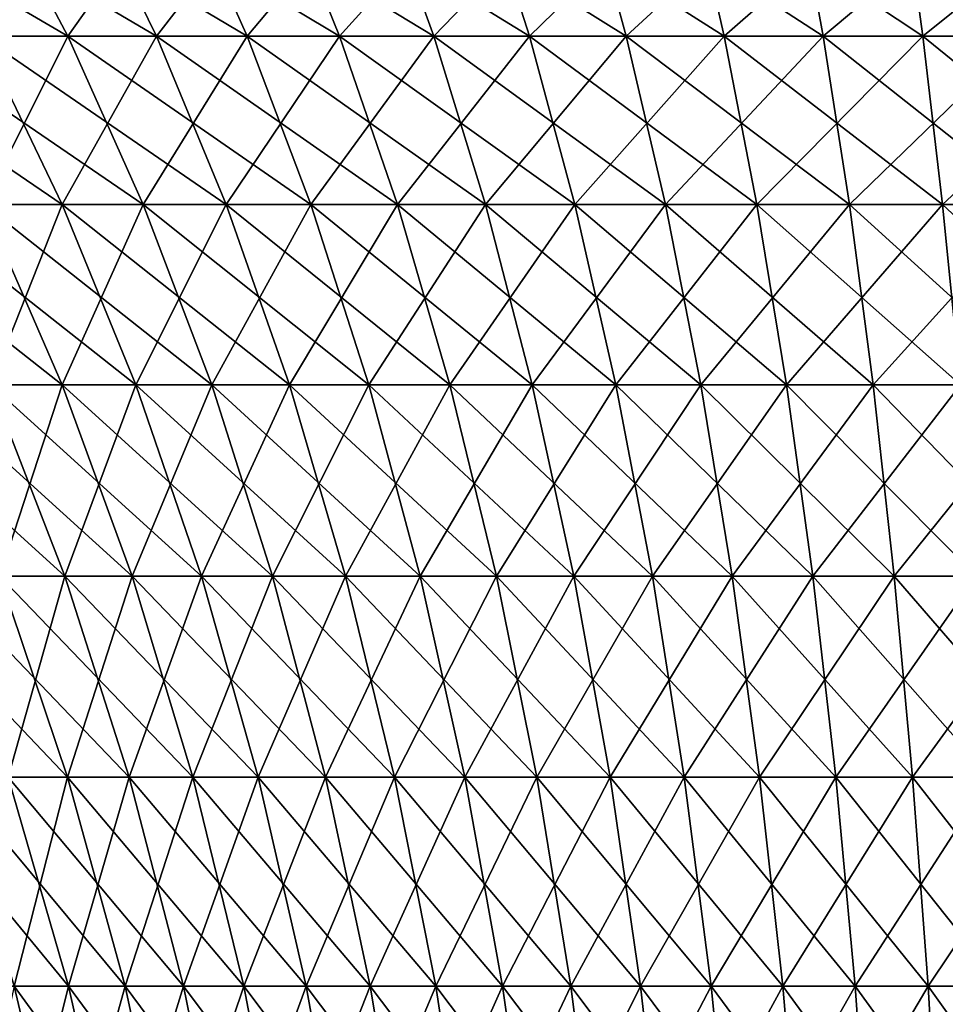
# Model space of a CAD drawing. Extents: x -60 to 46, y -90 to 0.
# Drawn here: x -4 to -1, y -50 to -46 of the extents above; entities that cross this region are included whole.
import ezdxf

# ---------------------------------------------------------------- set-up
doc = ezdxf.new("R2010")
doc.units = 0
doc.header["$MEASUREMENT"] = 0
doc.layers.add('L1', color=7, linetype='Continuous')
doc.layers.add('L2', color=7, linetype='Continuous')

msp = doc.modelspace()

# ---------------------------------------------------------------- linework, layer by layer
at = {"layer": 'L1', "color": 7}
for points in [[(-4.141183, -45.8861, -8.084476), (-3.866569, -46.44806, -7.548372), (-4.820833, -45.8861, -7.698553)], [(-4.820833, -45.8861, -7.698553), (-3.866569, -46.44806, -7.548372), (-4.50115, -46.44806, -7.18804)], [(-4.485161, -45.8861, 7.898828), (-4.806228, -46.44806, 6.987735), (-4.187737, -46.44806, 7.375034)], [(-4.485161, -45.8861, 7.898828), (-4.187737, -46.44806, 7.375034), (-3.789536, -45.8861, 8.255154)], [(-3.789536, -45.8861, 8.255154), (-4.187737, -46.44806, 7.375034), (-3.538241, -46.44806, 7.707731)], [(-3.430872, -45.8861, -8.410544), (-3.203362, -46.44806, -7.852818), (-4.141183, -45.8861, -8.084476)], [(-4.141183, -45.8861, -8.084476), (-3.203362, -46.44806, -7.852818), (-3.866569, -46.44806, -7.548372)], [(-3.789536, -45.8861, 8.255154), (-3.538241, -46.44806, 7.707731), (-3.065855, -45.8861, 8.550361)], [(-3.065855, -45.8861, 8.550361), (-3.538241, -46.44806, 7.707731), (-2.86255, -46.44806, 7.983362)], [(-2.695161, -45.8861, -8.674344), (-2.516437, -46.44806, -8.099124), (-3.430872, -45.8861, -8.410544)], [(-3.430872, -45.8861, -8.410544), (-2.516437, -46.44806, -8.099124), (-3.203362, -46.44806, -7.852818)], [(-3.065855, -45.8861, 8.550361), (-2.86255, -46.44806, 7.983362), (-2.319476, -45.8861, 8.782265)], [(-2.319476, -45.8861, 8.782265), (-2.86255, -46.44806, 7.983362), (-2.165665, -46.44806, 8.199888)], [(-1.939496, -45.8861, -8.873923), (-1.810882, -46.44806, -8.285468), (-2.695161, -45.8861, -8.674344)], [(-2.695161, -45.8861, -8.674344), (-1.810882, -46.44806, -8.285468), (-2.516437, -46.44806, -8.099124)], [(-2.319476, -45.8861, 8.782265), (-2.165665, -46.44806, 8.199888), (-1.555924, -45.8861, 8.949148)], [(-1.555924, -45.8861, 8.949148), (-2.165665, -46.44806, 8.199888), (-1.452746, -46.44806, 8.355704)], [(-1.169471, -45.8861, -9.007801), (-1.09192, -46.44806, -8.410469), (-1.939496, -45.8861, -8.873923)], [(-1.939496, -45.8861, -8.873923), (-1.09192, -46.44806, -8.410469), (-1.810882, -46.44806, -8.285468)], [(-1.555924, -45.8861, 8.949148), (-1.452746, -46.44806, 8.355704), (-0.780853, -45.8861, 9.049774)], [(-0.780853, -45.8861, 9.049774), (-1.452746, -46.44806, 8.355704), (-0.729072, -46.44806, 8.449658)], [(-0.390788, -45.8861, -9.074989), (-0.364874, -46.44806, -8.473201), (-1.169471, -45.8861, -9.007801)], [(-1.169471, -45.8861, -9.007801), (-0.364874, -46.44806, -8.473201), (-1.09192, -46.44806, -8.410469)], [(-4.50115, -46.44806, -7.18804), (-4.2071, -47.05769, -6.718462), (-5.102406, -46.44806, -6.774491)], [(-5.102406, -46.44806, -6.774491), (-4.2071, -47.05769, -6.718462), (-4.769078, -47.05769, -6.331929)], [(-4.806228, -46.44806, 6.987735), (-4.492248, -47.05769, 6.531243), (-4.187737, -46.44806, 7.375034)], [(-3.866569, -46.44806, -7.548372), (-3.613975, -47.05769, -7.055254), (-4.50115, -46.44806, -7.18804)], [(-4.50115, -46.44806, -7.18804), (-3.613975, -47.05769, -7.055254), (-4.2071, -47.05769, -6.718462)], [(-4.187737, -46.44806, 7.375034), (-4.492248, -47.05769, 6.531243), (-3.914162, -47.05769, 6.89324)], [(-4.187737, -46.44806, 7.375034), (-3.914162, -47.05769, 6.89324), (-3.538241, -46.44806, 7.707731)], [(-3.538241, -46.44806, 7.707731), (-3.914162, -47.05769, 6.89324), (-3.307096, -47.05769, 7.204203)], [(-3.203362, -46.44806, -7.852818), (-2.994093, -47.05769, -7.339811), (-3.866569, -46.44806, -7.548372)], [(-3.866569, -46.44806, -7.548372), (-2.994093, -47.05769, -7.339811), (-3.613975, -47.05769, -7.055254)], [(-3.538241, -46.44806, 7.707731), (-3.307096, -47.05769, 7.204203), (-2.86255, -46.44806, 7.983362)], [(-2.86255, -46.44806, 7.983362), (-3.307096, -47.05769, 7.204203), (-2.675546, -47.05769, 7.461828)], [(-2.516437, -46.44806, -8.099124), (-2.352044, -47.05769, -7.570027), (-3.203362, -46.44806, -7.852818)], [(-3.203362, -46.44806, -7.852818), (-2.352044, -47.05769, -7.570027), (-2.994093, -47.05769, -7.339811)], [(-2.86255, -46.44806, 7.983362), (-2.675546, -47.05769, 7.461828), (-2.165665, -46.44806, 8.199888)], [(-2.165665, -46.44806, 8.199888), (-2.675546, -47.05769, 7.461828), (-2.024187, -47.05769, 7.664208)], [(-1.810882, -46.44806, -8.285468), (-1.692582, -47.05769, -7.744197), (-2.516437, -46.44806, -8.099124)], [(-2.516437, -46.44806, -8.099124), (-1.692582, -47.05769, -7.744197), (-2.352044, -47.05769, -7.570027)], [(-2.165665, -46.44806, 8.199888), (-2.024187, -47.05769, 7.664208), (-1.452746, -46.44806, 8.355704)], [(-1.452746, -46.44806, 8.355704), (-2.024187, -47.05769, 7.664208), (-1.357842, -47.05769, 7.809846)], [(-1.09192, -46.44806, -8.410469), (-1.020588, -47.05769, -7.861032), (-1.810882, -46.44806, -8.285468)], [(-1.810882, -46.44806, -8.285468), (-1.020588, -47.05769, -7.861032), (-1.692582, -47.05769, -7.744197)], [(-1.452746, -46.44806, 8.355704), (-1.357842, -47.05769, 7.809846), (-0.729072, -46.44806, 8.449658)], [(-0.729072, -46.44806, 8.449658), (-1.357842, -47.05769, 7.809846), (-0.681444, -47.05769, 7.897661)], [(-0.364874, -46.44806, -8.473201), (-0.341038, -47.05769, -7.919666), (-1.09192, -46.44806, -8.410469)], [(-1.09192, -46.44806, -8.410469), (-0.341038, -47.05769, -7.919666), (-1.020588, -47.05769, -7.861032)], [(-4.2071, -47.05769, -6.718462), (-3.940679, -47.71085, -6.293005), (-4.769078, -47.05769, -6.331929)], [(-4.769078, -47.05769, -6.331929), (-3.940679, -47.71085, -6.293005), (-4.467068, -47.71085, -5.930949)], [(-4.492248, -47.05769, 6.531243), (-4.718095, -47.71085, 5.733275), (-4.207769, -47.71085, 6.117641)], [(-4.492248, -47.05769, 6.531243), (-4.207769, -47.71085, 6.117641), (-3.914162, -47.05769, 6.89324)], [(-3.914162, -47.05769, 6.89324), (-4.207769, -47.71085, 6.117641), (-3.666291, -47.71085, 6.456715)], [(-3.613975, -47.05769, -7.055254), (-3.385114, -47.71085, -6.608469), (-4.2071, -47.05769, -6.718462)], [(-4.2071, -47.05769, -6.718462), (-3.385114, -47.71085, -6.608469), (-3.940679, -47.71085, -6.293005)], [(-3.914162, -47.05769, 6.89324), (-3.666291, -47.71085, 6.456715), (-3.307096, -47.05769, 7.204203)], [(-3.307096, -47.05769, 7.204203), (-3.666291, -47.71085, 6.456715), (-3.097669, -47.71085, 6.747985)], [(-2.994093, -47.05769, -7.339811), (-2.804488, -47.71085, -6.875006), (-3.613975, -47.05769, -7.055254)], [(-3.613975, -47.05769, -7.055254), (-2.804488, -47.71085, -6.875006), (-3.385114, -47.71085, -6.608469)], [(-3.307096, -47.05769, 7.204203), (-3.097669, -47.71085, 6.747985), (-2.675546, -47.05769, 7.461828)], [(-2.675546, -47.05769, 7.461828), (-3.097669, -47.71085, 6.747985), (-2.506113, -47.71085, 6.989296)], [(-2.352044, -47.05769, -7.570027), (-2.203097, -47.71085, -7.090644), (-2.994093, -47.05769, -7.339811)], [(-2.994093, -47.05769, -7.339811), (-2.203097, -47.71085, -7.090644), (-2.804488, -47.71085, -6.875006)], [(-2.675546, -47.05769, 7.461828), (-2.506113, -47.71085, 6.989296), (-2.024187, -47.05769, 7.664208)], [(-2.024187, -47.05769, 7.664208), (-2.506113, -47.71085, 6.989296), (-1.896002, -47.71085, 7.17886)], [(-1.692582, -47.05769, -7.744197), (-1.585396, -47.71085, -7.253784), (-2.352044, -47.05769, -7.570027)], [(-2.352044, -47.05769, -7.570027), (-1.585396, -47.71085, -7.253784), (-2.203097, -47.71085, -7.090644)], [(-2.024187, -47.05769, 7.664208), (-1.896002, -47.71085, 7.17886), (-1.357842, -47.05769, 7.809846)], [(-1.357842, -47.05769, 7.809846), (-1.896002, -47.71085, 7.17886), (-1.271854, -47.71085, 7.315275)], [(-1.020588, -47.05769, -7.861032), (-0.955957, -47.71085, -7.36322), (-1.692582, -47.05769, -7.744197)], [(-1.692582, -47.05769, -7.744197), (-0.955957, -47.71085, -7.36322), (-1.585396, -47.71085, -7.253784)], [(-1.357842, -47.05769, 7.809846), (-1.271854, -47.71085, 7.315275), (-0.681444, -47.05769, 7.897661)], [(-0.681444, -47.05769, 7.897661), (-1.271854, -47.71085, 7.315275), (-0.63829, -47.71085, 7.39753)], [(-0.341038, -47.05769, -7.919666), (-0.319441, -47.71085, -7.418141), (-1.020588, -47.05769, -7.861032)], [(-1.020588, -47.05769, -7.861032), (-0.319441, -47.71085, -7.418141), (-0.955957, -47.71085, -7.36322)], [(-4.467068, -47.71085, -5.930949), (-4.198428, -48.40312, -5.574274), (-4.960385, -47.71085, -5.524984)], [(-4.960385, -47.71085, -5.524984), (-4.198428, -48.40312, -5.574274), (-4.662077, -48.40312, -5.192722)], [(-4.718095, -47.71085, 5.733275), (-4.434358, -48.40312, 5.388488), (-4.207769, -47.71085, 6.117641)], [(-3.940679, -47.71085, -6.293005), (-3.703695, -48.40312, -5.914556), (-4.467068, -47.71085, -5.930949)], [(-4.467068, -47.71085, -5.930949), (-3.703695, -48.40312, -5.914556), (-4.198428, -48.40312, -5.574274)], [(-4.207769, -47.71085, 6.117641), (-4.434358, -48.40312, 5.388488), (-3.954723, -48.40312, 5.749739)], [(-4.207769, -47.71085, 6.117641), (-3.954723, -48.40312, 5.749739), (-3.666291, -47.71085, 6.456715)], [(-3.666291, -47.71085, 6.456715), (-3.954723, -48.40312, 5.749739), (-3.445808, -48.40312, 6.068421)], [(-3.385114, -47.71085, -6.608469), (-3.18154, -48.40312, -6.211049), (-3.940679, -47.71085, -6.293005)], [(-3.940679, -47.71085, -6.293005), (-3.18154, -48.40312, -6.211049), (-3.703695, -48.40312, -5.914556)], [(-3.666291, -47.71085, 6.456715), (-3.445808, -48.40312, 6.068421), (-3.097669, -47.71085, 6.747985)], [(-3.097669, -47.71085, 6.747985), (-3.445808, -48.40312, 6.068421), (-2.911382, -48.40312, 6.342175)], [(-2.804488, -47.71085, -6.875006), (-2.635831, -48.40312, -6.461557), (-3.385114, -47.71085, -6.608469)], [(-3.385114, -47.71085, -6.608469), (-2.635831, -48.40312, -6.461557), (-3.18154, -48.40312, -6.211049)], [(-3.097669, -47.71085, 6.747985), (-2.911382, -48.40312, 6.342175), (-2.506113, -47.71085, 6.989296)], [(-2.506113, -47.71085, 6.989296), (-2.911382, -48.40312, 6.342175), (-2.3554, -48.40312, 6.568974)], [(-2.203097, -47.71085, -7.090644), (-2.070608, -48.40312, -6.664226), (-2.804488, -47.71085, -6.875006)], [(-2.804488, -47.71085, -6.875006), (-2.070608, -48.40312, -6.664226), (-2.635831, -48.40312, -6.461557)], [(-2.506113, -47.71085, 6.989296), (-2.3554, -48.40312, 6.568974), (-1.896002, -47.71085, 7.17886)], [(-1.896002, -47.71085, 7.17886), (-2.3554, -48.40312, 6.568974), (-1.781981, -48.40312, 6.747138)], [(-1.585396, -47.71085, -7.253784), (-1.490054, -48.40312, -6.817556), (-2.203097, -47.71085, -7.090644)], [(-2.203097, -47.71085, -7.090644), (-1.490054, -48.40312, -6.817556), (-2.070608, -48.40312, -6.664226)], [(-1.896002, -47.71085, 7.17886), (-1.781981, -48.40312, 6.747138), (-1.271854, -47.71085, 7.315275)], [(-1.271854, -47.71085, 7.315275), (-1.781981, -48.40312, 6.747138), (-1.195368, -48.40312, 6.875349)], [(-0.955957, -47.71085, -7.36322), (-0.898468, -48.40312, -6.920411), (-1.585396, -47.71085, -7.253784)], [(-1.585396, -47.71085, -7.253784), (-0.898468, -48.40312, -6.920411), (-1.490054, -48.40312, -6.817556)], [(-1.271854, -47.71085, 7.315275), (-1.195368, -48.40312, 6.875349), (-0.63829, -47.71085, 7.39753)], [(-0.63829, -47.71085, 7.39753), (-1.195368, -48.40312, 6.875349), (-0.599905, -48.40312, 6.952657)], [(-4.198428, -48.40312, -5.574274), (-3.964979, -49.1298, -5.264323), (-4.662077, -48.40312, -5.192722)], [(-4.662077, -48.40312, -5.192722), (-3.964979, -49.1298, -5.264323), (-4.402848, -49.1298, -4.903987)], [(-4.434358, -48.40312, 5.388488), (-4.609752, -49.1298, 4.710026), (-4.187791, -49.1298, 5.088867)], [(-4.434358, -48.40312, 5.388488), (-4.187791, -49.1298, 5.088867), (-3.954723, -48.40312, 5.749739)], [(-3.703695, -48.40312, -5.914556), (-3.497755, -49.1298, -5.585684), (-4.198428, -48.40312, -5.574274)], [(-4.198428, -48.40312, -5.574274), (-3.497755, -49.1298, -5.585684), (-3.964979, -49.1298, -5.264323)], [(-3.954723, -48.40312, 5.749739), (-4.187791, -49.1298, 5.088867), (-3.734825, -49.1298, 5.430031)], [(-3.954723, -48.40312, 5.749739), (-3.734825, -49.1298, 5.430031), (-3.445808, -48.40312, 6.068421)], [(-3.445808, -48.40312, 6.068421), (-3.734825, -49.1298, 5.430031), (-3.254208, -49.1298, 5.730994)], [(-3.18154, -48.40312, -6.211049), (-3.004635, -49.1298, -5.865691), (-3.703695, -48.40312, -5.914556)], [(-3.703695, -48.40312, -5.914556), (-3.004635, -49.1298, -5.865691), (-3.497755, -49.1298, -5.585684)], [(-3.445808, -48.40312, 6.068421), (-3.254208, -49.1298, 5.730994), (-2.911382, -48.40312, 6.342175)], [(-2.911382, -48.40312, 6.342175), (-3.254208, -49.1298, 5.730994), (-2.749498, -49.1298, 5.989526)], [(-2.635831, -48.40312, -6.461557), (-2.489269, -49.1298, -6.10227), (-3.18154, -48.40312, -6.211049)], [(-3.18154, -48.40312, -6.211049), (-2.489269, -49.1298, -6.10227), (-3.004635, -49.1298, -5.865691)], [(-2.911382, -48.40312, 6.342175), (-2.749498, -49.1298, 5.989526), (-2.3554, -48.40312, 6.568974)], [(-2.3554, -48.40312, 6.568974), (-2.749498, -49.1298, 5.989526), (-2.224431, -49.1298, 6.203714)], [(-2.070608, -48.40312, -6.664226), (-1.955474, -49.1298, -6.29367), (-2.635831, -48.40312, -6.461557)], [(-2.635831, -48.40312, -6.461557), (-1.955474, -49.1298, -6.29367), (-2.489269, -49.1298, -6.10227)], [(-2.3554, -48.40312, 6.568974), (-2.224431, -49.1298, 6.203714), (-1.781981, -48.40312, 6.747138)], [(-1.781981, -48.40312, 6.747138), (-2.224431, -49.1298, 6.203714), (-1.682896, -49.1298, 6.371972)], [(-1.490054, -48.40312, -6.817556), (-1.407201, -49.1298, -6.438474), (-2.070608, -48.40312, -6.664226)], [(-2.070608, -48.40312, -6.664226), (-1.407201, -49.1298, -6.438474), (-1.955474, -49.1298, -6.29367)], [(-1.781981, -48.40312, 6.747138), (-1.682896, -49.1298, 6.371972), (-1.195368, -48.40312, 6.875349)], [(-1.195368, -48.40312, 6.875349), (-1.682896, -49.1298, 6.371972), (-1.128901, -49.1298, 6.493053)], [(-0.898468, -48.40312, -6.920411), (-0.84851, -49.1298, -6.535609), (-1.490054, -48.40312, -6.817556)], [(-1.490054, -48.40312, -6.817556), (-0.84851, -49.1298, -6.535609), (-1.407201, -49.1298, -6.438474)], [(-1.195368, -48.40312, 6.875349), (-1.128901, -49.1298, 6.493053), (-0.599905, -48.40312, 6.952657)], [(-0.599905, -48.40312, 6.952657), (-1.128901, -49.1298, 6.493053), (-0.566548, -49.1298, 6.566063)], [(-4.402848, -49.1298, -4.903987), (-4.184456, -49.88594, -4.660737), (-4.808119, -49.1298, -4.507343)], [(-4.808119, -49.1298, -4.507343), (-4.184456, -49.88594, -4.660737), (-4.569625, -49.88594, -4.283768)], [(-4.609752, -49.1298, 4.710026), (-4.381097, -49.88594, 4.476397), (-4.187791, -49.1298, 5.088867)], [(-3.964979, -49.1298, -5.264323), (-3.768306, -49.88594, -5.0032), (-4.402848, -49.1298, -4.903987)], [(-4.402848, -49.1298, -4.903987), (-3.768306, -49.88594, -5.0032), (-4.184456, -49.88594, -4.660737)], [(-4.187791, -49.1298, 5.088867), (-4.381097, -49.88594, 4.476397), (-3.980066, -49.88594, 4.836447)], [(-4.187791, -49.1298, 5.088867), (-3.980066, -49.88594, 4.836447), (-3.734825, -49.1298, 5.430031)], [(-3.734825, -49.1298, 5.430031), (-3.980066, -49.88594, 4.836447), (-3.549569, -49.88594, 5.160688)], [(-3.497755, -49.1298, -5.585684), (-3.324258, -49.88594, -5.308621), (-3.964979, -49.1298, -5.264323)], [(-3.964979, -49.1298, -5.264323), (-3.324258, -49.88594, -5.308621), (-3.768306, -49.88594, -5.0032)], [(-3.734825, -49.1298, 5.430031), (-3.549569, -49.88594, 5.160688), (-3.254208, -49.1298, 5.730994)], [(-3.254208, -49.1298, 5.730994), (-3.549569, -49.88594, 5.160688), (-3.092791, -49.88594, 5.446722)], [(-3.004635, -49.1298, -5.865691), (-2.855597, -49.88594, -5.574738), (-3.497755, -49.1298, -5.585684)], [(-3.497755, -49.1298, -5.585684), (-2.855597, -49.88594, -5.574738), (-3.324258, -49.88594, -5.308621)], [(-3.254208, -49.1298, 5.730994), (-3.092791, -49.88594, 5.446722), (-2.749498, -49.1298, 5.989526)], [(-2.749498, -49.1298, 5.989526), (-3.092791, -49.88594, 5.446722), (-2.613116, -49.88594, 5.692431)], [(-2.489269, -49.1298, -6.10227), (-2.365795, -49.88594, -5.799582), (-3.004635, -49.1298, -5.865691)], [(-3.004635, -49.1298, -5.865691), (-2.365795, -49.88594, -5.799582), (-2.855597, -49.88594, -5.574738)], [(-2.749498, -49.1298, 5.989526), (-2.613116, -49.88594, 5.692431), (-2.224431, -49.1298, 6.203714)], [(-2.224431, -49.1298, 6.203714), (-2.613116, -49.88594, 5.692431), (-2.114094, -49.88594, 5.895994)], [(-1.955474, -49.1298, -6.29367), (-1.858478, -49.88594, -5.981488), (-2.489269, -49.1298, -6.10227)], [(-2.489269, -49.1298, -6.10227), (-1.858478, -49.88594, -5.981488), (-2.365795, -49.88594, -5.799582)], [(-2.224431, -49.1298, 6.203714), (-2.114094, -49.88594, 5.895994), (-1.682896, -49.1298, 6.371972)], [(-1.682896, -49.1298, 6.371972), (-2.114094, -49.88594, 5.895994), (-1.59942, -49.88594, 6.055906)], [(-1.407201, -49.1298, -6.438474), (-1.3374, -49.88594, -6.11911), (-1.955474, -49.1298, -6.29367)], [(-1.955474, -49.1298, -6.29367), (-1.3374, -49.88594, -6.11911), (-1.858478, -49.88594, -5.981488)], [(-1.682896, -49.1298, 6.371972), (-1.59942, -49.88594, 6.055906), (-1.128901, -49.1298, 6.493053)], [(-1.128901, -49.1298, 6.493053), (-1.59942, -49.88594, 6.055906), (-1.072904, -49.88594, 6.170982)], [(-0.84851, -49.1298, -6.535609), (-0.806422, -49.88594, -6.211427), (-1.407201, -49.1298, -6.438474)], [(-1.407201, -49.1298, -6.438474), (-0.806422, -49.88594, -6.211427), (-1.3374, -49.88594, -6.11911)], [(-1.128901, -49.1298, 6.493053), (-1.072904, -49.88594, 6.170982), (-0.566548, -49.1298, 6.566063)], [(-0.566548, -49.1298, 6.566063), (-1.072904, -49.88594, 6.170982), (-0.538445, -49.88594, 6.24037)], [(-4.184456, -49.88594, -4.660737), (-4.008383, -50.66643, -4.464624), (-4.569625, -49.88594, -4.283768)], [(-4.569625, -49.88594, -4.283768), (-4.008383, -50.66643, -4.464624), (-4.377346, -50.66643, -4.103517)], [(-4.381097, -49.88594, 4.476397), (-4.549835, -50.66643, 3.911394), (-4.19675, -50.66643, 4.28804)], [(-4.381097, -49.88594, 4.476397), (-4.19675, -50.66643, 4.28804), (-3.980066, -49.88594, 4.836447)], [(-3.980066, -49.88594, 4.836447), (-4.19675, -50.66643, 4.28804), (-3.812594, -50.66643, 4.63294)], [(-3.768306, -49.88594, -5.0032), (-3.609744, -50.66643, -4.792676), (-4.184456, -49.88594, -4.660737)], [(-4.184456, -49.88594, -4.660737), (-3.609744, -50.66643, -4.792676), (-4.008383, -50.66643, -4.464624)], [(-3.980066, -49.88594, 4.836447), (-3.812594, -50.66643, 4.63294), (-3.549569, -49.88594, 5.160688)], [(-3.549569, -49.88594, 5.160688), (-3.812594, -50.66643, 4.63294), (-3.400211, -50.66643, 4.943538)], [(-3.324258, -49.88594, -5.308621), (-3.18438, -50.66643, -5.085246), (-3.768306, -49.88594, -5.0032)], [(-3.768306, -49.88594, -5.0032), (-3.18438, -50.66643, -5.085246), (-3.609744, -50.66643, -4.792676)], [(-3.549569, -49.88594, 5.160688), (-3.400211, -50.66643, 4.943538), (-3.092791, -49.88594, 5.446722)], [(-3.092791, -49.88594, 5.446722), (-3.400211, -50.66643, 4.943538), (-2.962653, -50.66643, 5.217536)], [(-2.855597, -49.88594, -5.574738), (-2.73544, -50.66643, -5.340165), (-3.324258, -49.88594, -5.308621)], [(-3.324258, -49.88594, -5.308621), (-2.73544, -50.66643, -5.340165), (-3.18438, -50.66643, -5.085246)], [(-3.092791, -49.88594, 5.446722), (-2.962653, -50.66643, 5.217536), (-2.613116, -49.88594, 5.692431)], [(-2.613116, -49.88594, 5.692431), (-2.962653, -50.66643, 5.217536), (-2.503162, -50.66643, 5.452906)], [(-2.365795, -49.88594, -5.799582), (-2.266248, -50.66643, -5.555549), (-2.855597, -49.88594, -5.574738)], [(-2.855597, -49.88594, -5.574738), (-2.266248, -50.66643, -5.555549), (-2.73544, -50.66643, -5.340165)], [(-2.613116, -49.88594, 5.692431), (-2.503162, -50.66643, 5.452906), (-2.114094, -49.88594, 5.895994)], [(-2.114094, -49.88594, 5.895994), (-2.503162, -50.66643, 5.452906), (-2.025137, -50.66643, 5.647904)], [(-1.858478, -49.88594, -5.981488), (-1.780277, -50.66643, -5.729801), (-2.365795, -49.88594, -5.799582)], [(-2.365795, -49.88594, -5.799582), (-1.780277, -50.66643, -5.729801), (-2.266248, -50.66643, -5.555549)], [(-2.114094, -49.88594, 5.895994), (-2.025137, -50.66643, 5.647904), (-1.59942, -49.88594, 6.055906)], [(-1.59942, -49.88594, 6.055906), (-2.025137, -50.66643, 5.647904), (-1.53212, -50.66643, 5.801087)], [(-1.3374, -49.88594, -6.11911), (-1.281125, -50.66643, -5.861631), (-1.858478, -49.88594, -5.981488)], [(-1.858478, -49.88594, -5.981488), (-1.281125, -50.66643, -5.861631), (-1.780277, -50.66643, -5.729801)], [(-1.59942, -49.88594, 6.055906), (-1.53212, -50.66643, 5.801087), (-1.072904, -49.88594, 6.170982)], [(-1.072904, -49.88594, 6.170982), (-1.53212, -50.66643, 5.801087), (-1.027759, -50.66643, 5.91132)], [(-0.806422, -49.88594, -6.211427), (-0.772489, -50.66643, -5.950064), (-1.3374, -49.88594, -6.11911)], [(-1.3374, -49.88594, -6.11911), (-0.772489, -50.66643, -5.950064), (-1.281125, -50.66643, -5.861631)], [(-1.072904, -49.88594, 6.170982), (-1.027759, -50.66643, 5.91132), (-0.538445, -49.88594, 6.24037)], [(-0.538445, -49.88594, 6.24037), (-1.027759, -50.66643, 5.91132), (-0.515789, -50.66643, 5.977789)]]:
    msp.add_3dface(points, dxfattribs=at)
at = {"layer": 'L2', "color": 7}
for points in [[(-4.485161, -45.8861, -867.7083), (-4.187737, -46.44806, -867.1845), (-5.147578, -45.8861, -867.2935)], [(-5.147578, -45.8861, -867.2935), (-4.187737, -46.44806, -867.1845), (-4.806228, -46.44806, -866.7973)], [(-4.820833, -45.8861, -852.111), (-4.50115, -46.44806, -852.6215), (-4.141183, -45.8861, -851.725)], [(-4.141183, -45.8861, -851.725), (-4.50115, -46.44806, -852.6215), (-3.866569, -46.44806, -852.2611)], [(-3.789536, -45.8861, -868.0646), (-3.538241, -46.44806, -867.5172), (-4.485161, -45.8861, -867.7083)], [(-4.485161, -45.8861, -867.7083), (-3.538241, -46.44806, -867.5172), (-4.187737, -46.44806, -867.1845)], [(-4.141183, -45.8861, -851.725), (-3.866569, -46.44806, -852.2611), (-3.430872, -45.8861, -851.3989)], [(-3.430872, -45.8861, -851.3989), (-3.866569, -46.44806, -852.2611), (-3.203362, -46.44806, -851.9567)], [(-3.065855, -45.8861, -868.3599), (-2.86255, -46.44806, -867.7929), (-3.789536, -45.8861, -868.0646)], [(-3.789536, -45.8861, -868.0646), (-2.86255, -46.44806, -867.7929), (-3.538241, -46.44806, -867.5172)], [(-3.430872, -45.8861, -851.3989), (-3.203362, -46.44806, -851.9567), (-2.695161, -45.8861, -851.1352)], [(-2.695161, -45.8861, -851.1352), (-3.203362, -46.44806, -851.9567), (-2.516437, -46.44806, -851.7104)], [(-2.319476, -45.8861, -868.5918), (-2.165665, -46.44806, -868.0094), (-3.065855, -45.8861, -868.3599)], [(-3.065855, -45.8861, -868.3599), (-2.165665, -46.44806, -868.0094), (-2.86255, -46.44806, -867.7929)], [(-2.695161, -45.8861, -851.1352), (-2.516437, -46.44806, -851.7104), (-1.939496, -45.8861, -850.9356)], [(-1.939496, -45.8861, -850.9356), (-2.516437, -46.44806, -851.7104), (-1.810882, -46.44806, -851.5241)], [(-1.555924, -45.8861, -868.7587), (-1.452746, -46.44806, -868.1652), (-2.319476, -45.8861, -868.5918)], [(-2.319476, -45.8861, -868.5918), (-1.452746, -46.44806, -868.1652), (-2.165665, -46.44806, -868.0094)], [(-1.939496, -45.8861, -850.9356), (-1.810882, -46.44806, -851.5241), (-1.169471, -45.8861, -850.8017)], [(-1.169471, -45.8861, -850.8017), (-1.810882, -46.44806, -851.5241), (-1.09192, -46.44806, -851.3991)], [(-0.780853, -45.8861, -868.8593), (-0.729072, -46.44806, -868.2592), (-1.555924, -45.8861, -868.7587)], [(-1.555924, -45.8861, -868.7587), (-0.729072, -46.44806, -868.2592), (-1.452746, -46.44806, -868.1652)], [(-1.169471, -45.8861, -850.8017), (-1.09192, -46.44806, -851.3991), (-0.390788, -45.8861, -850.7345)], [(-0.390788, -45.8861, -850.7345), (-1.09192, -46.44806, -851.3991), (-0.364874, -46.44806, -851.3363)], [(-4.187737, -46.44806, -867.1845), (-3.914162, -47.05769, -866.7027), (-4.806228, -46.44806, -866.7973)], [(-4.806228, -46.44806, -866.7973), (-3.914162, -47.05769, -866.7027), (-4.492248, -47.05769, -866.3408)], [(-4.50115, -46.44806, -852.6215), (-4.769078, -47.05769, -853.4776), (-4.2071, -47.05769, -853.0911)], [(-4.50115, -46.44806, -852.6215), (-4.2071, -47.05769, -853.0911), (-3.866569, -46.44806, -852.2611)], [(-3.866569, -46.44806, -852.2611), (-4.2071, -47.05769, -853.0911), (-3.613975, -47.05769, -852.7542)], [(-3.538241, -46.44806, -867.5172), (-3.307096, -47.05769, -867.0137), (-4.187737, -46.44806, -867.1845)], [(-4.187737, -46.44806, -867.1845), (-3.307096, -47.05769, -867.0137), (-3.914162, -47.05769, -866.7027)], [(-3.866569, -46.44806, -852.2611), (-3.613975, -47.05769, -852.7542), (-3.203362, -46.44806, -851.9567)], [(-3.203362, -46.44806, -851.9567), (-3.613975, -47.05769, -852.7542), (-2.994093, -47.05769, -852.4697)], [(-2.86255, -46.44806, -867.7929), (-2.675546, -47.05769, -867.2714), (-3.538241, -46.44806, -867.5172)], [(-3.538241, -46.44806, -867.5172), (-2.675546, -47.05769, -867.2714), (-3.307096, -47.05769, -867.0137)], [(-3.203362, -46.44806, -851.9567), (-2.994093, -47.05769, -852.4697), (-2.516437, -46.44806, -851.7104)], [(-2.516437, -46.44806, -851.7104), (-2.994093, -47.05769, -852.4697), (-2.352044, -47.05769, -852.2395)], [(-2.165665, -46.44806, -868.0094), (-2.024187, -47.05769, -867.4737), (-2.86255, -46.44806, -867.7929)], [(-2.86255, -46.44806, -867.7929), (-2.024187, -47.05769, -867.4737), (-2.675546, -47.05769, -867.2714)], [(-2.516437, -46.44806, -851.7104), (-2.352044, -47.05769, -852.2395), (-1.810882, -46.44806, -851.5241)], [(-1.810882, -46.44806, -851.5241), (-2.352044, -47.05769, -852.2395), (-1.692582, -47.05769, -852.0653)], [(-1.452746, -46.44806, -868.1652), (-1.357842, -47.05769, -867.6193), (-2.165665, -46.44806, -868.0094)], [(-2.165665, -46.44806, -868.0094), (-1.357842, -47.05769, -867.6193), (-2.024187, -47.05769, -867.4737)], [(-1.810882, -46.44806, -851.5241), (-1.692582, -47.05769, -852.0653), (-1.09192, -46.44806, -851.3991)], [(-1.09192, -46.44806, -851.3991), (-1.692582, -47.05769, -852.0653), (-1.020588, -47.05769, -851.9485)], [(-0.729072, -46.44806, -868.2592), (-0.681444, -47.05769, -867.7072), (-1.452746, -46.44806, -868.1652)], [(-1.452746, -46.44806, -868.1652), (-0.681444, -47.05769, -867.7072), (-1.357842, -47.05769, -867.6193)], [(-1.09192, -46.44806, -851.3991), (-1.020588, -47.05769, -851.9485), (-0.364874, -46.44806, -851.3363)], [(-0.364874, -46.44806, -851.3363), (-1.020588, -47.05769, -851.9485), (-0.341038, -47.05769, -851.8898)], [(-4.492248, -47.05769, -866.3408), (-4.207769, -47.71085, -865.9272), (-5.037075, -47.05769, -865.9304)], [(-5.037075, -47.05769, -865.9304), (-4.207769, -47.71085, -865.9272), (-4.718095, -47.71085, -865.5428)], [(-4.769078, -47.05769, -853.4776), (-4.467068, -47.71085, -853.8786), (-4.2071, -47.05769, -853.0911)], [(-3.914162, -47.05769, -866.7027), (-3.666291, -47.71085, -866.2663), (-4.492248, -47.05769, -866.3408)], [(-4.492248, -47.05769, -866.3408), (-3.666291, -47.71085, -866.2663), (-4.207769, -47.71085, -865.9272)], [(-4.2071, -47.05769, -853.0911), (-4.467068, -47.71085, -853.8786), (-3.940679, -47.71085, -853.5165)], [(-4.2071, -47.05769, -853.0911), (-3.940679, -47.71085, -853.5165), (-3.613975, -47.05769, -852.7542)], [(-3.613975, -47.05769, -852.7542), (-3.940679, -47.71085, -853.5165), (-3.385114, -47.71085, -853.201)], [(-3.307096, -47.05769, -867.0137), (-3.097669, -47.71085, -866.5575), (-3.914162, -47.05769, -866.7027)], [(-3.914162, -47.05769, -866.7027), (-3.097669, -47.71085, -866.5575), (-3.666291, -47.71085, -866.2663)], [(-3.613975, -47.05769, -852.7542), (-3.385114, -47.71085, -853.201), (-2.994093, -47.05769, -852.4697)], [(-2.994093, -47.05769, -852.4697), (-3.385114, -47.71085, -853.201), (-2.804488, -47.71085, -852.9345)], [(-2.675546, -47.05769, -867.2714), (-2.506113, -47.71085, -866.7988), (-3.307096, -47.05769, -867.0137)], [(-3.307096, -47.05769, -867.0137), (-2.506113, -47.71085, -866.7988), (-3.097669, -47.71085, -866.5575)], [(-2.994093, -47.05769, -852.4697), (-2.804488, -47.71085, -852.9345), (-2.352044, -47.05769, -852.2395)], [(-2.352044, -47.05769, -852.2395), (-2.804488, -47.71085, -852.9345), (-2.203097, -47.71085, -852.7189)], [(-2.024187, -47.05769, -867.4737), (-1.896002, -47.71085, -866.9884), (-2.675546, -47.05769, -867.2714)], [(-2.675546, -47.05769, -867.2714), (-1.896002, -47.71085, -866.9884), (-2.506113, -47.71085, -866.7988)], [(-2.352044, -47.05769, -852.2395), (-2.203097, -47.71085, -852.7189), (-1.692582, -47.05769, -852.0653)], [(-1.692582, -47.05769, -852.0653), (-2.203097, -47.71085, -852.7189), (-1.585396, -47.71085, -852.5558)], [(-1.357842, -47.05769, -867.6193), (-1.271854, -47.71085, -867.1248), (-2.024187, -47.05769, -867.4737)], [(-2.024187, -47.05769, -867.4737), (-1.271854, -47.71085, -867.1248), (-1.896002, -47.71085, -866.9884)], [(-1.692582, -47.05769, -852.0653), (-1.585396, -47.71085, -852.5558), (-1.020588, -47.05769, -851.9485)], [(-1.020588, -47.05769, -851.9485), (-1.585396, -47.71085, -852.5558), (-0.955957, -47.71085, -852.4463)], [(-0.681444, -47.05769, -867.7072), (-0.63829, -47.71085, -867.2071), (-1.357842, -47.05769, -867.6193)], [(-1.357842, -47.05769, -867.6193), (-0.63829, -47.71085, -867.2071), (-1.271854, -47.71085, -867.1248)], [(-1.020588, -47.05769, -851.9485), (-0.955957, -47.71085, -852.4463), (-0.341038, -47.05769, -851.8898)], [(-4.207769, -47.71085, -865.9272), (-3.954723, -48.40312, -865.5593), (-4.718095, -47.71085, -865.5428)], [(-4.718095, -47.71085, -865.5428), (-3.954723, -48.40312, -865.5593), (-4.434358, -48.40312, -865.198)], [(-4.467068, -47.71085, -853.8786), (-4.662077, -48.40312, -854.6168), (-4.198428, -48.40312, -854.2352)], [(-4.467068, -47.71085, -853.8786), (-4.198428, -48.40312, -854.2352), (-3.940679, -47.71085, -853.5165)], [(-3.666291, -47.71085, -866.2663), (-3.445808, -48.40312, -865.8779), (-4.207769, -47.71085, -865.9272)], [(-4.207769, -47.71085, -865.9272), (-3.445808, -48.40312, -865.8779), (-3.954723, -48.40312, -865.5593)], [(-3.940679, -47.71085, -853.5165), (-4.198428, -48.40312, -854.2352), (-3.703695, -48.40312, -853.8949)], [(-3.940679, -47.71085, -853.5165), (-3.703695, -48.40312, -853.8949), (-3.385114, -47.71085, -853.201)], [(-3.385114, -47.71085, -853.201), (-3.703695, -48.40312, -853.8949), (-3.18154, -48.40312, -853.5985)], [(-3.097669, -47.71085, -866.5575), (-2.911382, -48.40312, -866.1517), (-3.666291, -47.71085, -866.2663)], [(-3.666291, -47.71085, -866.2663), (-2.911382, -48.40312, -866.1517), (-3.445808, -48.40312, -865.8779)], [(-3.385114, -47.71085, -853.201), (-3.18154, -48.40312, -853.5985), (-2.804488, -47.71085, -852.9345)], [(-2.804488, -47.71085, -852.9345), (-3.18154, -48.40312, -853.5985), (-2.635831, -48.40312, -853.348)], [(-2.506113, -47.71085, -866.7988), (-2.3554, -48.40312, -866.3785), (-3.097669, -47.71085, -866.5575)], [(-3.097669, -47.71085, -866.5575), (-2.3554, -48.40312, -866.3785), (-2.911382, -48.40312, -866.1517)], [(-2.804488, -47.71085, -852.9345), (-2.635831, -48.40312, -853.348), (-2.203097, -47.71085, -852.7189)], [(-2.203097, -47.71085, -852.7189), (-2.635831, -48.40312, -853.348), (-2.070608, -48.40312, -853.1453)], [(-1.896002, -47.71085, -866.9884), (-1.781981, -48.40312, -866.5566), (-2.506113, -47.71085, -866.7988)], [(-2.506113, -47.71085, -866.7988), (-1.781981, -48.40312, -866.5566), (-2.3554, -48.40312, -866.3785)], [(-2.203097, -47.71085, -852.7189), (-2.070608, -48.40312, -853.1453), (-1.585396, -47.71085, -852.5558)], [(-1.585396, -47.71085, -852.5558), (-2.070608, -48.40312, -853.1453), (-1.490054, -48.40312, -852.9919)], [(-1.271854, -47.71085, -867.1248), (-1.195368, -48.40312, -866.6849), (-1.896002, -47.71085, -866.9884)], [(-1.896002, -47.71085, -866.9884), (-1.195368, -48.40312, -866.6849), (-1.781981, -48.40312, -866.5566)], [(-1.585396, -47.71085, -852.5558), (-1.490054, -48.40312, -852.9919), (-0.955957, -47.71085, -852.4463)], [(-0.955957, -47.71085, -852.4463), (-1.490054, -48.40312, -852.9919), (-0.898468, -48.40312, -852.8891)], [(-0.63829, -47.71085, -867.2071), (-0.599905, -48.40312, -866.7622), (-1.271854, -47.71085, -867.1248)], [(-1.271854, -47.71085, -867.1248), (-0.599905, -48.40312, -866.7622), (-1.195368, -48.40312, -866.6849)], [(-4.434358, -48.40312, -865.198), (-4.187791, -49.1298, -864.8984), (-4.881163, -48.40312, -864.7969)], [(-4.881163, -48.40312, -864.7969), (-4.187791, -49.1298, -864.8984), (-4.609752, -49.1298, -864.5195)], [(-4.662077, -48.40312, -854.6168), (-4.402848, -49.1298, -854.9055), (-4.198428, -48.40312, -854.2352)], [(-3.954723, -48.40312, -865.5593), (-3.734825, -49.1298, -865.2396), (-4.434358, -48.40312, -865.198)], [(-4.434358, -48.40312, -865.198), (-3.734825, -49.1298, -865.2396), (-4.187791, -49.1298, -864.8984)], [(-4.198428, -48.40312, -854.2352), (-4.402848, -49.1298, -854.9055), (-3.964979, -49.1298, -854.5452)], [(-4.198428, -48.40312, -854.2352), (-3.964979, -49.1298, -854.5452), (-3.703695, -48.40312, -853.8949)], [(-3.703695, -48.40312, -853.8949), (-3.964979, -49.1298, -854.5452), (-3.497755, -49.1298, -854.2238)], [(-3.445808, -48.40312, -865.8779), (-3.254208, -49.1298, -865.5405), (-3.954723, -48.40312, -865.5593)], [(-3.954723, -48.40312, -865.5593), (-3.254208, -49.1298, -865.5405), (-3.734825, -49.1298, -865.2396)], [(-3.703695, -48.40312, -853.8949), (-3.497755, -49.1298, -854.2238), (-3.18154, -48.40312, -853.5985)], [(-3.18154, -48.40312, -853.5985), (-3.497755, -49.1298, -854.2238), (-3.004635, -49.1298, -853.9438)], [(-2.911382, -48.40312, -866.1517), (-2.749498, -49.1298, -865.799), (-3.445808, -48.40312, -865.8779)], [(-3.445808, -48.40312, -865.8779), (-2.749498, -49.1298, -865.799), (-3.254208, -49.1298, -865.5405)], [(-3.18154, -48.40312, -853.5985), (-3.004635, -49.1298, -853.9438), (-2.635831, -48.40312, -853.348)], [(-2.635831, -48.40312, -853.348), (-3.004635, -49.1298, -853.9438), (-2.489269, -49.1298, -853.7073)], [(-2.3554, -48.40312, -866.3785), (-2.224431, -49.1298, -866.0132), (-2.911382, -48.40312, -866.1517)], [(-2.911382, -48.40312, -866.1517), (-2.224431, -49.1298, -866.0132), (-2.749498, -49.1298, -865.799)], [(-2.635831, -48.40312, -853.348), (-2.489269, -49.1298, -853.7073), (-2.070608, -48.40312, -853.1453)], [(-2.070608, -48.40312, -853.1453), (-2.489269, -49.1298, -853.7073), (-1.955474, -49.1298, -853.5159)], [(-1.781981, -48.40312, -866.5566), (-1.682896, -49.1298, -866.1815), (-2.3554, -48.40312, -866.3785)], [(-2.3554, -48.40312, -866.3785), (-1.682896, -49.1298, -866.1815), (-2.224431, -49.1298, -866.0132)], [(-2.070608, -48.40312, -853.1453), (-1.955474, -49.1298, -853.5159), (-1.490054, -48.40312, -852.9919)], [(-1.490054, -48.40312, -852.9919), (-1.955474, -49.1298, -853.5159), (-1.407201, -49.1298, -853.371)], [(-1.195368, -48.40312, -866.6849), (-1.128901, -49.1298, -866.3025), (-1.781981, -48.40312, -866.5566)], [(-1.781981, -48.40312, -866.5566), (-1.128901, -49.1298, -866.3025), (-1.682896, -49.1298, -866.1815)], [(-1.490054, -48.40312, -852.9919), (-1.407201, -49.1298, -853.371), (-0.898468, -48.40312, -852.8891)], [(-0.898468, -48.40312, -852.8891), (-1.407201, -49.1298, -853.371), (-0.84851, -49.1298, -853.2739)], [(-0.599905, -48.40312, -866.7622), (-0.566548, -49.1298, -866.3756), (-1.195368, -48.40312, -866.6849)], [(-1.195368, -48.40312, -866.6849), (-0.566548, -49.1298, -866.3756), (-1.128901, -49.1298, -866.3025)], [(-4.187791, -49.1298, -864.8984), (-3.980066, -49.88594, -864.646), (-4.609752, -49.1298, -864.5195)], [(-4.609752, -49.1298, -864.5195), (-3.980066, -49.88594, -864.646), (-4.381097, -49.88594, -864.2859)], [(-4.402848, -49.1298, -854.9055), (-4.569625, -49.88594, -855.5257), (-4.184456, -49.88594, -855.1488)], [(-4.402848, -49.1298, -854.9055), (-4.184456, -49.88594, -855.1488), (-3.964979, -49.1298, -854.5452)], [(-3.734825, -49.1298, -865.2396), (-3.549569, -49.88594, -864.9702), (-4.187791, -49.1298, -864.8984)], [(-4.187791, -49.1298, -864.8984), (-3.549569, -49.88594, -864.9702), (-3.980066, -49.88594, -864.646)], [(-3.964979, -49.1298, -854.5452), (-4.184456, -49.88594, -855.1488), (-3.768306, -49.88594, -854.8063)], [(-3.964979, -49.1298, -854.5452), (-3.768306, -49.88594, -854.8063), (-3.497755, -49.1298, -854.2238)], [(-3.497755, -49.1298, -854.2238), (-3.768306, -49.88594, -854.8063), (-3.324258, -49.88594, -854.5009)], [(-3.254208, -49.1298, -865.5405), (-3.092791, -49.88594, -865.2562), (-3.734825, -49.1298, -865.2396)], [(-3.734825, -49.1298, -865.2396), (-3.092791, -49.88594, -865.2562), (-3.549569, -49.88594, -864.9702)], [(-3.497755, -49.1298, -854.2238), (-3.324258, -49.88594, -854.5009), (-3.004635, -49.1298, -853.9438)], [(-3.004635, -49.1298, -853.9438), (-3.324258, -49.88594, -854.5009), (-2.855597, -49.88594, -854.2348)], [(-2.749498, -49.1298, -865.799), (-2.613116, -49.88594, -865.5019), (-3.254208, -49.1298, -865.5405)], [(-3.254208, -49.1298, -865.5405), (-2.613116, -49.88594, -865.5019), (-3.092791, -49.88594, -865.2562)], [(-3.004635, -49.1298, -853.9438), (-2.855597, -49.88594, -854.2348), (-2.489269, -49.1298, -853.7073)], [(-2.489269, -49.1298, -853.7073), (-2.855597, -49.88594, -854.2348), (-2.365795, -49.88594, -854.0099)], [(-2.224431, -49.1298, -866.0132), (-2.114094, -49.88594, -865.7055), (-2.749498, -49.1298, -865.799)], [(-2.749498, -49.1298, -865.799), (-2.114094, -49.88594, -865.7055), (-2.613116, -49.88594, -865.5019)], [(-2.489269, -49.1298, -853.7073), (-2.365795, -49.88594, -854.0099), (-1.955474, -49.1298, -853.5159)], [(-1.955474, -49.1298, -853.5159), (-2.365795, -49.88594, -854.0099), (-1.858478, -49.88594, -853.828)], [(-1.682896, -49.1298, -866.1815), (-1.59942, -49.88594, -865.8654), (-2.224431, -49.1298, -866.0132)], [(-2.224431, -49.1298, -866.0132), (-1.59942, -49.88594, -865.8654), (-2.114094, -49.88594, -865.7055)], [(-1.955474, -49.1298, -853.5159), (-1.858478, -49.88594, -853.828), (-1.407201, -49.1298, -853.371)], [(-1.407201, -49.1298, -853.371), (-1.858478, -49.88594, -853.828), (-1.3374, -49.88594, -853.6904)], [(-1.128901, -49.1298, -866.3025), (-1.072904, -49.88594, -865.9805), (-1.682896, -49.1298, -866.1815)], [(-1.682896, -49.1298, -866.1815), (-1.072904, -49.88594, -865.9805), (-1.59942, -49.88594, -865.8654)], [(-1.407201, -49.1298, -853.371), (-1.3374, -49.88594, -853.6904), (-0.84851, -49.1298, -853.2739)], [(-0.84851, -49.1298, -853.2739), (-1.3374, -49.88594, -853.6904), (-0.806422, -49.88594, -853.5981)], [(-0.566548, -49.1298, -866.3756), (-0.538445, -49.88594, -866.0499), (-1.128901, -49.1298, -866.3025)], [(-1.128901, -49.1298, -866.3025), (-0.538445, -49.88594, -866.0499), (-1.072904, -49.88594, -865.9805)], [(-4.381097, -49.88594, -864.2859), (-4.19675, -50.66643, -864.0975), (-4.749692, -49.88594, -863.8927)], [(-4.749692, -49.88594, -863.8927), (-4.19675, -50.66643, -864.0975), (-4.549835, -50.66643, -863.7209)], [(-4.569625, -49.88594, -855.5257), (-4.377346, -50.66643, -855.706), (-4.184456, -49.88594, -855.1488)], [(-3.980066, -49.88594, -864.646), (-3.812594, -50.66643, -864.4425), (-4.381097, -49.88594, -864.2859)], [(-4.381097, -49.88594, -864.2859), (-3.812594, -50.66643, -864.4425), (-4.19675, -50.66643, -864.0975)], [(-4.184456, -49.88594, -855.1488), (-4.377346, -50.66643, -855.706), (-4.008383, -50.66643, -855.3449)], [(-4.184456, -49.88594, -855.1488), (-4.008383, -50.66643, -855.3449), (-3.768306, -49.88594, -854.8063)], [(-3.768306, -49.88594, -854.8063), (-4.008383, -50.66643, -855.3449), (-3.609744, -50.66643, -855.0168)], [(-3.549569, -49.88594, -864.9702), (-3.400211, -50.66643, -864.7531), (-3.980066, -49.88594, -864.646)], [(-3.980066, -49.88594, -864.646), (-3.400211, -50.66643, -864.7531), (-3.812594, -50.66643, -864.4425)], [(-3.768306, -49.88594, -854.8063), (-3.609744, -50.66643, -855.0168), (-3.324258, -49.88594, -854.5009)], [(-3.324258, -49.88594, -854.5009), (-3.609744, -50.66643, -855.0168), (-3.18438, -50.66643, -854.7243)], [(-3.092791, -49.88594, -865.2562), (-2.962653, -50.66643, -865.0271), (-3.549569, -49.88594, -864.9702)], [(-3.549569, -49.88594, -864.9702), (-2.962653, -50.66643, -865.0271), (-3.400211, -50.66643, -864.7531)], [(-3.324258, -49.88594, -854.5009), (-3.18438, -50.66643, -854.7243), (-2.855597, -49.88594, -854.2348)], [(-2.855597, -49.88594, -854.2348), (-3.18438, -50.66643, -854.7243), (-2.73544, -50.66643, -854.4694)], [(-2.613116, -49.88594, -865.5019), (-2.503162, -50.66643, -865.2624), (-3.092791, -49.88594, -865.2562)], [(-3.092791, -49.88594, -865.2562), (-2.503162, -50.66643, -865.2624), (-2.962653, -50.66643, -865.0271)], [(-2.855597, -49.88594, -854.2348), (-2.73544, -50.66643, -854.4694), (-2.365795, -49.88594, -854.0099)], [(-2.365795, -49.88594, -854.0099), (-2.73544, -50.66643, -854.4694), (-2.266248, -50.66643, -854.2539)], [(-2.114094, -49.88594, -865.7055), (-2.025137, -50.66643, -865.4574), (-2.613116, -49.88594, -865.5019)], [(-2.613116, -49.88594, -865.5019), (-2.025137, -50.66643, -865.4574), (-2.503162, -50.66643, -865.2624)], [(-2.365795, -49.88594, -854.0099), (-2.266248, -50.66643, -854.2539), (-1.858478, -49.88594, -853.828)], [(-1.858478, -49.88594, -853.828), (-2.266248, -50.66643, -854.2539), (-1.780277, -50.66643, -854.0797)], [(-1.59942, -49.88594, -865.8654), (-1.53212, -50.66643, -865.6106), (-2.114094, -49.88594, -865.7055)], [(-2.114094, -49.88594, -865.7055), (-1.53212, -50.66643, -865.6106), (-2.025137, -50.66643, -865.4574)], [(-1.858478, -49.88594, -853.828), (-1.780277, -50.66643, -854.0797), (-1.3374, -49.88594, -853.6904)], [(-1.3374, -49.88594, -853.6904), (-1.780277, -50.66643, -854.0797), (-1.281125, -50.66643, -853.9479)], [(-1.072904, -49.88594, -865.9805), (-1.027759, -50.66643, -865.7208), (-1.59942, -49.88594, -865.8654)], [(-1.59942, -49.88594, -865.8654), (-1.027759, -50.66643, -865.7208), (-1.53212, -50.66643, -865.6106)], [(-1.3374, -49.88594, -853.6904), (-1.281125, -50.66643, -853.9479), (-0.806422, -49.88594, -853.5981)], [(-0.806422, -49.88594, -853.5981), (-1.281125, -50.66643, -853.9479), (-0.772489, -50.66643, -853.8594)], [(-0.538445, -49.88594, -866.0499), (-0.515789, -50.66643, -865.7873), (-1.072904, -49.88594, -865.9805)], [(-1.072904, -49.88594, -865.9805), (-0.515789, -50.66643, -865.7873), (-1.027759, -50.66643, -865.7208)]]:
    msp.add_3dface(points, dxfattribs=at)

doc.saveas('drawing.dxf')
